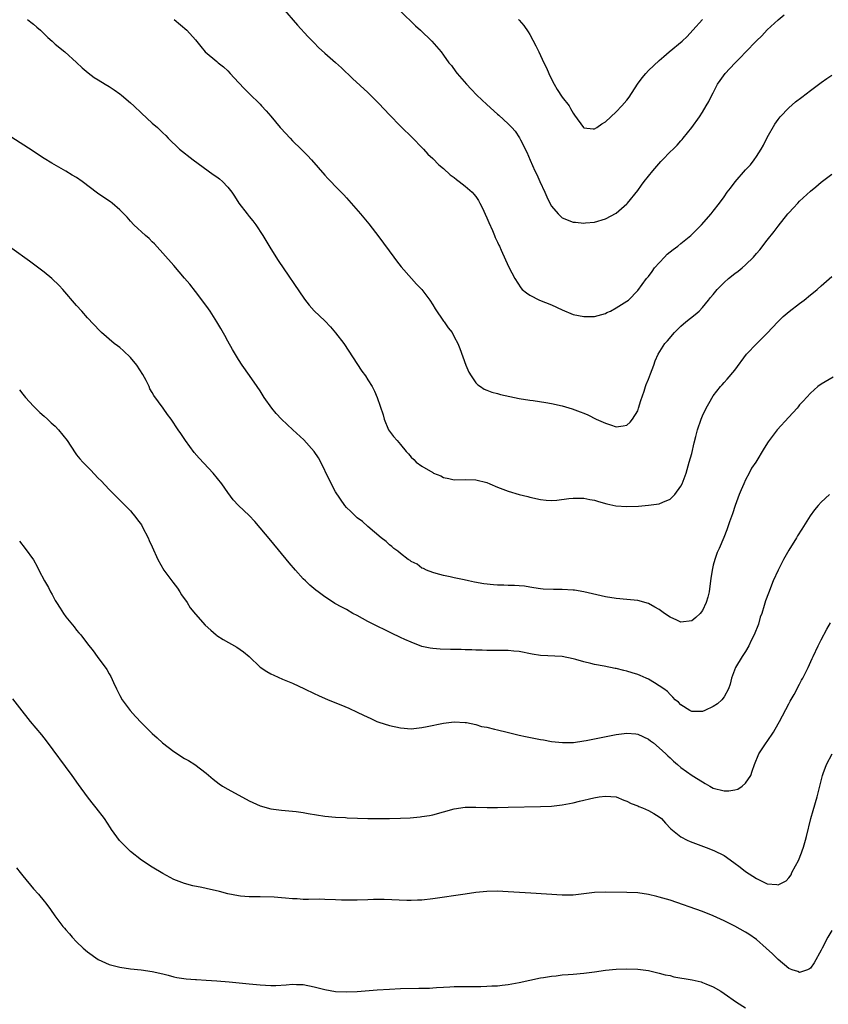
# Model space of a CAD drawing. Units: inches. Extents: x 2667000 to 2670000, y 1557000 to 1560000.
# Drawn here: x 2668688 to 2668838, y 1557995 to 1558177 of the extents above; entities that cross this region are included whole.
import ezdxf

# ---------------------------------------------------------------- set-up
doc = ezdxf.new("R2010")
doc.units = ezdxf.units.IN
doc.header["$MEASUREMENT"] = 0
doc.layers.add('LD26671557_10ft', color=53, linetype='Continuous')

msp = doc.modelspace()

# ---------------------------------------------------------------- linework, layer by layer
at = {"layer": 'LD26671557_10ft'}
for points, elevation in [([(2668737.15, 1558179.15), (2668739.95, 1558175.95), (2668741.86, 1558173.86), (2668743, 1558172.67), (2668743.84, 1558171.84), (2668745, 1558170.78), (2668747, 1558169.06), (2668748.07, 1558168.07), (2668750.1, 1558166.1), (2668753, 1558163.49), (2668755, 1558161.47), (2668757, 1558159.33), (2668759, 1558157.26), (2668761.32, 1558155), (2668763, 1558153.31), (2668763.3, 1558153), (2668764.09, 1558152.09), (2668765, 1558151.25), (2668766.11, 1558150.11), (2668767, 1558149.38), (2668768.25, 1558148.25), (2668769, 1558147.71), (2668769.38, 1558147.38), (2668769.91, 1558147), (2668771, 1558146.16), (2668772.33, 1558145), (2668772.65, 1558144.65), (2668773, 1558144.2), (2668773.49, 1558143.49), (2668773.76, 1558143), (2668774.17, 1558142.17), (2668775, 1558140.29), (2668775.38, 1558139.38), (2668776.05, 1558137.95), (2668776.46, 1558137), (2668776.6, 1558136.6), (2668777, 1558135.78), (2668777.23, 1558135.23), (2668777.37, 1558135), (2668777.7, 1558134.3), (2668778.48, 1558132.48), (2668779.12, 1558131.12), (2668780.24, 1558129), (2668781.32, 1558127.32), (2668781.57, 1558127), (2668782.36, 1558126.36), (2668783, 1558125.93), (2668784.76, 1558125), (2668787, 1558124.14), (2668789, 1558123.21), (2668791, 1558122.39), (2668793, 1558121.97), (2668794.03, 1558121.97), (2668795, 1558122), (2668797, 1558122.57), (2668797.28, 1558122.72), (2668797.92, 1558123), (2668799, 1558123.6), (2668801, 1558124.81), (2668801.27, 1558125), (2668803, 1558126.83), (2668804.62, 1558129), (2668805, 1558129.42), (2668805.67, 1558130.33), (2668806.1, 1558131), (2668807.93, 1558133), (2668808.47, 1558133.53), (2668809.59, 1558134.41), (2668810.42, 1558135), (2668811, 1558135.5), (2668812.85, 1558137), (2668814.82, 1558139), (2668816.58, 1558141), (2668817, 1558141.5), (2668818.15, 1558143), (2668819, 1558144.14), (2668819.6, 1558145), (2668820.22, 1558145.78), (2668821.08, 1558146.92), (2668823, 1558149.14), (2668823.89, 1558150.11), (2668824.57, 1558151), (2668825, 1558151.64), (2668825.87, 1558153), (2668826.28, 1558153.72), (2668827, 1558155.12), (2668828.39, 1558157.61), (2668829, 1558158.5), (2668829.39, 1558159), (2668831, 1558160.67), (2668832.26, 1558161.74), (2668833.39, 1558162.61), (2668835, 1558163.87), (2668837, 1558165.35), (2668838.06, 1558166.06), (2668839, 1558166.67)], 8640), ([(2668759, 1558178.56), (2668761.81, 1558175.81), (2668762.75, 1558175), (2668764.81, 1558173), (2668766.54, 1558171), (2668767, 1558170.41), (2668767.99, 1558169), (2668768.46, 1558168.46), (2668769.3, 1558167.3), (2668769.5, 1558167), (2668771.23, 1558165), (2668772.11, 1558164.11), (2668773.18, 1558163), (2668775, 1558161.28), (2668777, 1558159.47), (2668777.26, 1558159.26), (2668779, 1558157.7), (2668779.68, 1558157), (2668780.31, 1558156.31), (2668781.11, 1558155.11), (2668781.29, 1558154.71), (2668782.43, 1558152.43), (2668783.05, 1558150.95), (2668783.92, 1558149), (2668784.28, 1558148.28), (2668784.88, 1558147), (2668785.8, 1558145), (2668786.15, 1558144.15), (2668786.69, 1558143), (2668787, 1558142.43), (2668788.23, 1558141), (2668788.61, 1558140.61), (2668789, 1558140.29), (2668791, 1558139.49), (2668791.46, 1558139.46), (2668793, 1558139.27), (2668793.31, 1558139.31), (2668795, 1558139.48), (2668797, 1558140.11), (2668799, 1558141.16), (2668800.01, 1558141.99), (2668801, 1558142.86), (2668801.13, 1558143), (2668803, 1558145.36), (2668803.68, 1558146.32), (2668804.2, 1558147), (2668805.8, 1558149), (2668807.29, 1558150.71), (2668807.59, 1558151), (2668809, 1558152.48), (2668809.58, 1558153), (2668810.29, 1558153.71), (2668811, 1558154.55), (2668811.23, 1558154.77), (2668811.42, 1558155), (2668813, 1558157), (2668814.43, 1558159), (2668815, 1558159.84), (2668815.68, 1558161), (2668816.18, 1558161.82), (2668816.75, 1558163), (2668817, 1558163.43), (2668817.8, 1558165), (2668818.29, 1558165.71), (2668819.22, 1558167), (2668821, 1558168.92), (2668822.04, 1558169.96), (2668823, 1558170.98), (2668825, 1558173.06), (2668826, 1558174), (2668827, 1558175.06), (2668829, 1558176.95), (2668830.12, 1558177.88)], 8630), ([(2668689.88, 1558177), (2668690.49, 1558176.49), (2668691, 1558176.12), (2668691.59, 1558175.59), (2668692.28, 1558175), (2668693.68, 1558173.68), (2668694.45, 1558173), (2668694.72, 1558172.72), (2668695, 1558172.46), (2668696.78, 1558171), (2668699, 1558169.02), (2668700.03, 1558168.03), (2668701.11, 1558167.11), (2668702.24, 1558166.24), (2668703, 1558165.83), (2668704.31, 1558165), (2668705, 1558164.61), (2668705.97, 1558163.97), (2668707, 1558163.25), (2668707.32, 1558163), (2668709, 1558161.54), (2668709.59, 1558161), (2668711, 1558159.63), (2668713, 1558157.8), (2668713.96, 1558157), (2668714.5, 1558156.5), (2668715, 1558155.99), (2668715.51, 1558155.51), (2668715.99, 1558155), (2668718.06, 1558153), (2668720.57, 1558151), (2668723.38, 1558149), (2668724.31, 1558148.31), (2668725, 1558147.85), (2668725.48, 1558147.48), (2668726.05, 1558147), (2668727, 1558145.97), (2668727.77, 1558145), (2668728.25, 1558144.25), (2668729.08, 1558143), (2668730.61, 1558141), (2668731, 1558140.5), (2668731.68, 1558139.68), (2668732.19, 1558139), (2668733.5, 1558137), (2668735, 1558134.5), (2668736.37, 1558132.37), (2668741.22, 1558125.22), (2668742.1, 1558124.1), (2668743.05, 1558123.05), (2668745, 1558121.18), (2668746.07, 1558120.07), (2668747, 1558118.99), (2668748.5, 1558117), (2668751.88, 1558111.88), (2668752.53, 1558111), (2668753, 1558110.27), (2668753.76, 1558109), (2668754.19, 1558108.19), (2668754.69, 1558107), (2668755.79, 1558103.79), (2668755.99, 1558103), (2668756.83, 1558101), (2668757, 1558100.73), (2668757.75, 1558099.75), (2668758.38, 1558099), (2668759, 1558098.31), (2668760.09, 1558097), (2668760.53, 1558096.53), (2668761, 1558095.96), (2668761.48, 1558095.48), (2668761.9, 1558095), (2668763, 1558094.24), (2668765, 1558093.07), (2668765.13, 1558093), (2668766.49, 1558092.49), (2668767, 1558092.2), (2668768.01, 1558092.01), (2668769, 1558091.72), (2668771, 1558091.77), (2668773, 1558091.73), (2668775, 1558091.23), (2668775.59, 1558091), (2668777, 1558090.4), (2668779, 1558089.63), (2668781, 1558089.05), (2668782.65, 1558088.65), (2668783, 1558088.54), (2668785, 1558088.11), (2668786, 1558088), (2668787, 1558087.94), (2668788, 1558088), (2668790.25, 1558088.25), (2668791, 1558088.37), (2668792.33, 1558088.33), (2668793, 1558088.35), (2668794.09, 1558088.09), (2668795, 1558087.95), (2668795.71, 1558087.71), (2668797.29, 1558087.29), (2668798.95, 1558086.95), (2668801, 1558086.82), (2668803.13, 1558086.87), (2668805, 1558087.02), (2668807, 1558087.31), (2668807.62, 1558087.62), (2668809, 1558088.14), (2668809.87, 1558089), (2668811, 1558090.54), (2668811.23, 1558091), (2668811.98, 1558093), (2668812.56, 1558095), (2668813, 1558096.64), (2668813.43, 1558098.57), (2668813.76, 1558099.76), (2668814.07, 1558101), (2668814.76, 1558103), (2668815, 1558103.58), (2668815.7, 1558105), (2668816.15, 1558105.85), (2668817, 1558107.28), (2668818.37, 1558109), (2668818.67, 1558109.33), (2668819, 1558109.76), (2668819.6, 1558110.4), (2668821, 1558112.08), (2668823.15, 1558115), (2668825.05, 1558117), (2668827, 1558118.89), (2668828.98, 1558121.02), (2668829.98, 1558122.02), (2668831.09, 1558122.91), (2668833, 1558124.4), (2668833.82, 1558125), (2668835, 1558125.99), (2668835.57, 1558126.43), (2668836.26, 1558127), (2668837, 1558127.66), (2668839, 1558129.38)], 8660), ([(2668717.07, 1558177), (2668719.45, 1558175), (2668721, 1558173.24), (2668722, 1558172), (2668722.85, 1558171), (2668725, 1558169.21), (2668725.23, 1558169), (2668726.21, 1558168.21), (2668727, 1558167.47), (2668727.46, 1558167), (2668729, 1558165.33), (2668730.13, 1558164.13), (2668731, 1558163.3), (2668733, 1558161.31), (2668733.29, 1558161), (2668734.11, 1558160.11), (2668735, 1558159.08), (2668736.72, 1558157), (2668736.85, 1558156.85), (2668738.56, 1558155), (2668739, 1558154.55), (2668740.6, 1558153), (2668741.79, 1558151.79), (2668742.51, 1558151), (2668745, 1558148.14), (2668745.57, 1558147.57), (2668746.09, 1558147), (2668747, 1558146.05), (2668748.05, 1558145), (2668748.51, 1558144.51), (2668749, 1558143.95), (2668749.88, 1558143), (2668751.61, 1558141), (2668753.15, 1558139.15), (2668755, 1558136.77), (2668757.82, 1558133), (2668758.3, 1558132.3), (2668759.18, 1558131.18), (2668761.05, 1558129), (2668761.99, 1558127.99), (2668763, 1558127), (2668764.47, 1558125), (2668765, 1558124.18), (2668765.43, 1558123.43), (2668767, 1558121.13), (2668767.11, 1558121), (2668767.87, 1558119.87), (2668768.61, 1558119), (2668769, 1558118.24), (2668769.68, 1558117), (2668770.04, 1558116.04), (2668771.15, 1558113), (2668771.7, 1558111.7), (2668772.1, 1558111), (2668773, 1558109.7), (2668773.33, 1558109.33), (2668773.88, 1558109), (2668774.55, 1558108.55), (2668775, 1558108.35), (2668775.97, 1558107.97), (2668777, 1558107.74), (2668777.57, 1558107.57), (2668781, 1558106.82), (2668783, 1558106.47), (2668783.59, 1558106.41), (2668785.94, 1558106.06), (2668787, 1558105.88), (2668789, 1558105.43), (2668790.86, 1558104.86), (2668792.35, 1558104.35), (2668793, 1558104.07), (2668793.76, 1558103.76), (2668795.29, 1558103), (2668797, 1558102.24), (2668797.95, 1558101.95), (2668799, 1558101.57), (2668800.28, 1558101.72), (2668801, 1558101.87), (2668801.58, 1558102.42), (2668802.05, 1558103), (2668803, 1558104.53), (2668803.17, 1558105), (2668803.58, 1558106.42), (2668804.18, 1558108.18), (2668804.44, 1558109), (2668804.59, 1558109.41), (2668805, 1558110.38), (2668805.38, 1558111.38), (2668805.97, 1558113), (2668806.21, 1558113.79), (2668806.77, 1558115), (2668808.04, 1558117), (2668808.51, 1558117.49), (2668809.81, 1558119), (2668811, 1558120.18), (2668811.92, 1558121), (2668813.62, 1558122.38), (2668814.36, 1558123), (2668815, 1558123.67), (2668816.14, 1558125), (2668816.51, 1558125.49), (2668817, 1558126.09), (2668817.7, 1558127), (2668819, 1558128.26), (2668819.8, 1558129), (2668821, 1558129.93), (2668821.63, 1558130.37), (2668822.36, 1558131), (2668823, 1558131.58), (2668824.44, 1558133), (2668825, 1558133.67), (2668825.63, 1558134.37), (2668827, 1558136.15), (2668828.27, 1558137.73), (2668829, 1558138.7), (2668830.82, 1558141), (2668831, 1558141.21), (2668831.88, 1558142.12), (2668832.66, 1558143), (2668833, 1558143.35), (2668835, 1558145.2), (2668835.99, 1558146.01), (2668837, 1558146.88), (2668839, 1558148.37)], 8650), ([(2668780.89, 1558177), (2668781, 1558176.9), (2668781.87, 1558175.87), (2668782.7, 1558174.7), (2668783, 1558174.23), (2668784.11, 1558172.11), (2668784.65, 1558171), (2668785, 1558170.35), (2668785.61, 1558169), (2668786.06, 1558168.06), (2668786.5, 1558167), (2668787, 1558165.94), (2668787.48, 1558165), (2668788.06, 1558164.06), (2668789, 1558162.62), (2668790.26, 1558161), (2668790.54, 1558160.54), (2668791, 1558159.67), (2668791.3, 1558159.3), (2668792.93, 1558157), (2668793, 1558156.92), (2668794.75, 1558156.75), (2668795, 1558156.75), (2668795.39, 1558157), (2668796.32, 1558157.68), (2668797, 1558158.06), (2668799, 1558159.92), (2668800.05, 1558161), (2668801, 1558162.05), (2668801.41, 1558162.59), (2668802.97, 1558165.03), (2668803.82, 1558166.18), (2668804.49, 1558167), (2668805, 1558167.53), (2668807, 1558169.42), (2668807.86, 1558170.14), (2668808.81, 1558171), (2668811.22, 1558173), (2668812.14, 1558173.86), (2668813.23, 1558175), (2668815, 1558177)], 8620), ([(2668839.23, 1558110.77), (2668837, 1558109.45), (2668836.4, 1558109), (2668835, 1558107.8), (2668833.69, 1558106.31), (2668833, 1558105.61), (2668832.74, 1558105.26), (2668832.53, 1558105), (2668831, 1558103.36), (2668828.87, 1558101), (2668827.33, 1558099), (2668827.2, 1558098.8), (2668826.42, 1558097.58), (2668824.88, 1558095), (2668824.11, 1558093.89), (2668823.68, 1558093), (2668823, 1558091.74), (2668822.64, 1558091), (2668822.14, 1558089.86), (2668821.79, 1558089), (2668821.04, 1558087), (2668820.54, 1558085.46), (2668819.98, 1558083.98), (2668819.51, 1558082.49), (2668818.94, 1558081.06), (2668818.08, 1558079), (2668817.74, 1558078.26), (2668817.29, 1558077), (2668817, 1558075.96), (2668816.77, 1558075), (2668816.53, 1558073.47), (2668816.48, 1558073), (2668816.21, 1558071), (2668815.98, 1558070.02), (2668815.7, 1558069), (2668815, 1558067.52), (2668814.59, 1558067), (2668813.77, 1558066.23), (2668813, 1558065.61), (2668811, 1558065.38), (2668810.27, 1558065.73), (2668809, 1558066.31), (2668807.94, 1558067), (2668807, 1558067.7), (2668806.16, 1558068.16), (2668805, 1558068.83), (2668803, 1558069.38), (2668801, 1558069.59), (2668799, 1558069.77), (2668797, 1558070.09), (2668793, 1558071), (2668791.28, 1558071.28), (2668791, 1558071.31), (2668789, 1558071.43), (2668787.41, 1558071.41), (2668785.5, 1558071.5), (2668785, 1558071.54), (2668783.76, 1558071.76), (2668783, 1558071.83), (2668782.02, 1558072.02), (2668781, 1558072.08), (2668780.16, 1558072.16), (2668779, 1558072.15), (2668778.2, 1558072.2), (2668777, 1558072.21), (2668776.26, 1558072.26), (2668774.46, 1558072.46), (2668772.77, 1558072.77), (2668771.61, 1558073), (2668770.8, 1558073.2), (2668769, 1558073.56), (2668768.23, 1558073.77), (2668767, 1558074.03), (2668765.61, 1558074.39), (2668765, 1558074.57), (2668763.82, 1558075), (2668763.31, 1558075.31), (2668763, 1558075.4), (2668762.1, 1558076.1), (2668761, 1558076.63), (2668760.79, 1558076.79), (2668760.45, 1558077), (2668759, 1558078.11), (2668758.51, 1558078.51), (2668757.79, 1558079), (2668757.39, 1558079.39), (2668757, 1558079.71), (2668756.34, 1558080.34), (2668755.45, 1558081), (2668753, 1558083.07), (2668751.99, 1558083.99), (2668751, 1558084.7), (2668750.67, 1558085), (2668749.85, 1558085.85), (2668749, 1558086.62), (2668748.71, 1558087), (2668747, 1558089.51), (2668745.8, 1558091.8), (2668744.25, 1558095), (2668743.82, 1558095.82), (2668743.05, 1558097), (2668741.13, 1558099.13), (2668739.06, 1558101), (2668737, 1558102.95), (2668736, 1558104), (2668735.15, 1558105), (2668733.75, 1558107), (2668733, 1558108.2), (2668732.48, 1558109), (2668731.05, 1558111.05), (2668729.65, 1558113), (2668729, 1558114), (2668727.89, 1558115.89), (2668727, 1558117.45), (2668726.46, 1558118.46), (2668725.75, 1558119.75), (2668725, 1558121), (2668723.72, 1558123), (2668723.43, 1558123.43), (2668722.58, 1558124.58), (2668721, 1558126.65), (2668719.96, 1558127.96), (2668719, 1558129.12), (2668717, 1558131.42), (2668713.43, 1558135.43), (2668713, 1558135.83), (2668712.42, 1558136.42), (2668711.76, 1558137), (2668709.6, 1558139), (2668709, 1558139.62), (2668708.36, 1558140.36), (2668707.77, 1558141), (2668707, 1558141.73), (2668705.61, 1558143), (2668705.25, 1558143.25), (2668704.03, 1558144.03), (2668702.85, 1558144.85), (2668700.03, 1558147), (2668699, 1558147.75), (2668698.19, 1558148.19), (2668697, 1558148.91), (2668694.37, 1558150.37), (2668693, 1558151.26), (2668691.93, 1558151.93), (2668690.73, 1558152.73), (2668687, 1558155.15)], 8670), ([(2668838.57, 1558089), (2668837, 1558087.59), (2668836.47, 1558087), (2668835.79, 1558086.21), (2668834.96, 1558085.04), (2668833.39, 1558082.61), (2668832.63, 1558081.37), (2668832.42, 1558081), (2668831, 1558078.73), (2668830.03, 1558077), (2668829.02, 1558074.98), (2668828.13, 1558073), (2668827.24, 1558070.76), (2668826.7, 1558069.3), (2668826.46, 1558068.46), (2668825.98, 1558067), (2668825.72, 1558066.28), (2668825.37, 1558065), (2668824.57, 1558063), (2668824.03, 1558061.97), (2668823.58, 1558061), (2668823, 1558059.93), (2668822.38, 1558059), (2668821.14, 1558057), (2668820.39, 1558055), (2668820.12, 1558053.88), (2668819.83, 1558053), (2668819, 1558051.53), (2668818.58, 1558051), (2668817.76, 1558050.24), (2668817, 1558049.73), (2668815.41, 1558049), (2668815, 1558048.84), (2668813, 1558048.85), (2668812.65, 1558049), (2668811, 1558050.05), (2668810.54, 1558050.54), (2668809.95, 1558051), (2668809.5, 1558051.5), (2668809, 1558051.99), (2668808.51, 1558052.51), (2668807.84, 1558053), (2668807, 1558053.58), (2668806.12, 1558054.12), (2668805, 1558054.8), (2668804.59, 1558055), (2668803.48, 1558055.48), (2668803, 1558055.66), (2668801.99, 1558055.99), (2668801, 1558056.29), (2668800.41, 1558056.41), (2668799, 1558056.78), (2668798.79, 1558056.79), (2668796.79, 1558057.21), (2668795, 1558057.51), (2668794.28, 1558057.72), (2668793, 1558058), (2668791.55, 1558058.45), (2668791, 1558058.59), (2668789, 1558059), (2668785, 1558059.17), (2668783.43, 1558059.43), (2668781, 1558059.91), (2668780.01, 1558060.01), (2668779, 1558060.1), (2668778.12, 1558060.12), (2668777, 1558060.12), (2668776.15, 1558060.15), (2668775, 1558060.12), (2668774.18, 1558060.18), (2668773, 1558060.18), (2668772.24, 1558060.24), (2668771, 1558060.26), (2668770.29, 1558060.29), (2668768.31, 1558060.31), (2668766.36, 1558060.36), (2668765, 1558060.48), (2668764.55, 1558060.55), (2668763, 1558060.89), (2668761, 1558061.64), (2668759.84, 1558062.16), (2668759, 1558062.55), (2668757.36, 1558063.36), (2668757, 1558063.51), (2668753.94, 1558065), (2668753, 1558065.49), (2668751, 1558066.58), (2668750.19, 1558067), (2668749, 1558067.69), (2668748.13, 1558068.13), (2668746.85, 1558068.85), (2668746.61, 1558069), (2668745, 1558070.08), (2668743.75, 1558071), (2668743.33, 1558071.33), (2668742.24, 1558072.25), (2668741.43, 1558073), (2668741, 1558073.43), (2668739.55, 1558075), (2668738.38, 1558076.38), (2668735, 1558080.47), (2668733, 1558082.87), (2668732.02, 1558084.02), (2668731, 1558085.11), (2668729.03, 1558087), (2668728.04, 1558088.04), (2668727, 1558089.4), (2668725.92, 1558091), (2668724.3, 1558093), (2668721.74, 1558095.74), (2668720.8, 1558096.8), (2668719.19, 1558099), (2668718.32, 1558100.32), (2668717.84, 1558101), (2668716.49, 1558103), (2668715.86, 1558103.86), (2668715.06, 1558105), (2668713.33, 1558107.33), (2668713, 1558107.92), (2668712.59, 1558108.59), (2668712.43, 1558109), (2668711.86, 1558110.14), (2668711.27, 1558111.27), (2668710.13, 1558113), (2668709, 1558114.39), (2668707.67, 1558115.66), (2668707, 1558116.22), (2668706.55, 1558116.55), (2668705.96, 1558117), (2668703.63, 1558119), (2668703.31, 1558119.31), (2668701, 1558121.77), (2668699.94, 1558123), (2668699, 1558124.03), (2668696.42, 1558127), (2668695.73, 1558127.73), (2668694.42, 1558129), (2668693, 1558130.19), (2668691, 1558131.71), (2668690.24, 1558132.24), (2668687, 1558134.59)], 8680), ([(2668688.41, 1558108.41), (2668689, 1558107.63), (2668689.51, 1558107), (2668691, 1558105.38), (2668692.2, 1558104.2), (2668693, 1558103.54), (2668693.58, 1558103), (2668694.3, 1558102.3), (2668695, 1558101.68), (2668695.64, 1558101), (2668697.23, 1558099), (2668698.73, 1558096.73), (2668699, 1558096.37), (2668699.62, 1558095.62), (2668700.17, 1558095), (2668701, 1558094.12), (2668701.57, 1558093.57), (2668703, 1558092.05), (2668703.53, 1558091.53), (2668705, 1558089.93), (2668709, 1558085.98), (2668709.44, 1558085.44), (2668709.79, 1558085), (2668710.3, 1558084.3), (2668711, 1558083.38), (2668711.23, 1558083), (2668712.26, 1558081), (2668712.47, 1558080.47), (2668713, 1558079.35), (2668714.02, 1558077), (2668715.18, 1558075), (2668716.8, 1558072.8), (2668717.67, 1558071.67), (2668718.12, 1558071), (2668718.45, 1558070.45), (2668719.47, 1558069), (2668720.05, 1558068.05), (2668721, 1558066.85), (2668722.82, 1558064.82), (2668723.87, 1558063.87), (2668724.89, 1558063), (2668725, 1558062.92), (2668726.18, 1558062.18), (2668728.72, 1558060.72), (2668729.9, 1558059.9), (2668730.95, 1558059), (2668733, 1558057.06), (2668734.24, 1558056.24), (2668735, 1558055.81), (2668735.57, 1558055.57), (2668737.18, 1558054.82), (2668739, 1558054.08), (2668741.22, 1558053), (2668743, 1558052.19), (2668743.8, 1558051.8), (2668745.61, 1558051), (2668747.96, 1558050.04), (2668749.42, 1558049.42), (2668751, 1558048.71), (2668752.14, 1558048.14), (2668753.5, 1558047.5), (2668754.64, 1558047), (2668755, 1558046.87), (2668757, 1558046.26), (2668759, 1558045.81), (2668761, 1558045.64), (2668763, 1558045.86), (2668763.94, 1558046.06), (2668767, 1558046.67), (2668769, 1558046.89), (2668771, 1558046.8), (2668771.24, 1558046.76), (2668773, 1558046.4), (2668774.07, 1558046.07), (2668775, 1558045.9), (2668776.42, 1558045.58), (2668777, 1558045.42), (2668778.79, 1558045), (2668780.54, 1558044.54), (2668781, 1558044.45), (2668782.18, 1558044.18), (2668785, 1558043.63), (2668785.55, 1558043.55), (2668787, 1558043.29), (2668789.07, 1558043.07), (2668791.11, 1558043.11), (2668793, 1558043.37), (2668793.43, 1558043.43), (2668799, 1558044.54), (2668801, 1558044.81), (2668802.67, 1558044.67), (2668803, 1558044.62), (2668805, 1558043.68), (2668805.37, 1558043.37), (2668805.92, 1558043), (2668807, 1558042.08), (2668808.2, 1558041), (2668808.6, 1558040.6), (2668809, 1558040.23), (2668809.62, 1558039.62), (2668810.35, 1558039), (2668811, 1558038.48), (2668813.07, 1558037), (2668815, 1558035.8), (2668815.51, 1558035.51), (2668816.34, 1558035), (2668817, 1558034.64), (2668819, 1558034.12), (2668819.86, 1558034.14), (2668821, 1558034.33), (2668821.55, 1558034.45), (2668822.35, 1558035), (2668823, 1558035.57), (2668823.96, 1558037), (2668824.23, 1558037.77), (2668824.62, 1558039), (2668825.46, 1558041), (2668826.09, 1558041.91), (2668826.8, 1558043), (2668827, 1558043.27), (2668828.15, 1558045), (2668828.47, 1558045.53), (2668829.29, 1558047), (2668831, 1558050.26), (2668831.26, 1558050.74), (2668831.98, 1558051.98), (2668832.54, 1558053), (2668832.68, 1558053.32), (2668833, 1558053.88), (2668833.37, 1558054.63), (2668833.6, 1558055), (2668834.22, 1558056.22), (2668834.6, 1558057), (2668835.35, 1558058.65), (2668835.52, 1558059), (2668836.45, 1558061), (2668837, 1558062.1), (2668838.05, 1558064.05), (2668838.73, 1558065.27)], 8690), ([(2668688.4, 1558080.4), (2668689.48, 1558079), (2668691, 1558076.89), (2668691.69, 1558075.69), (2668692.02, 1558075), (2668693.06, 1558073), (2668693.79, 1558071.79), (2668694.16, 1558071), (2668694.48, 1558070.48), (2668695, 1558069.41), (2668695.24, 1558069), (2668695.97, 1558067.97), (2668696.55, 1558067), (2668697, 1558066.38), (2668698.53, 1558064.53), (2668699, 1558063.88), (2668699.42, 1558063.42), (2668699.76, 1558063), (2668701, 1558061.34), (2668702.06, 1558060.06), (2668702.79, 1558059), (2668704.58, 1558056.58), (2668705, 1558055.81), (2668705.32, 1558055.32), (2668705.81, 1558054.19), (2668706.38, 1558053), (2668707, 1558051.8), (2668707.44, 1558051), (2668708.91, 1558049), (2668709.92, 1558047.92), (2668711, 1558046.71), (2668713, 1558044.73), (2668713.93, 1558043.93), (2668714.92, 1558043), (2668717, 1558041.44), (2668719, 1558040.15), (2668719.73, 1558039.73), (2668720.88, 1558039), (2668723, 1558037.42), (2668724.32, 1558036.32), (2668725.42, 1558035.42), (2668726.04, 1558035), (2668727, 1558034.43), (2668731, 1558032.28), (2668733, 1558031.38), (2668735, 1558030.82), (2668737, 1558030.53), (2668739.7, 1558030.3), (2668741, 1558030.13), (2668741.94, 1558029.94), (2668745, 1558029.43), (2668747, 1558029.26), (2668748.81, 1558029.19), (2668749.16, 1558029.16), (2668753, 1558029), (2668754.98, 1558028.98), (2668757, 1558029.01), (2668759, 1558029.07), (2668760.84, 1558029.16), (2668762.69, 1558029.31), (2668763, 1558029.35), (2668764.42, 1558029.58), (2668765, 1558029.7), (2668769, 1558030.79), (2668771, 1558031.09), (2668773, 1558031.12), (2668775.07, 1558031.07), (2668777, 1558031.06), (2668779, 1558031.08), (2668785, 1558031.24), (2668787, 1558031.32), (2668789, 1558031.52), (2668791, 1558031.9), (2668792.21, 1558032.21), (2668794.84, 1558032.84), (2668795.88, 1558033), (2668797, 1558033.14), (2668799, 1558033), (2668800.4, 1558032.4), (2668801, 1558032.24), (2668801.77, 1558031.77), (2668803, 1558031.36), (2668803.23, 1558031.23), (2668803.86, 1558031), (2668805, 1558030.49), (2668805.96, 1558029.96), (2668807, 1558029.33), (2668807.41, 1558029), (2668808.13, 1558028.13), (2668809.11, 1558027.11), (2668811, 1558025.62), (2668812.14, 1558025), (2668812.72, 1558024.72), (2668814.17, 1558024.17), (2668815.66, 1558023.66), (2668817.09, 1558023.09), (2668819, 1558022.14), (2668820.84, 1558020.84), (2668821.98, 1558019.98), (2668823, 1558019.16), (2668825, 1558017.9), (2668827, 1558016.92), (2668828.78, 1558016.78), (2668829, 1558016.69), (2668829.67, 1558017), (2668830.54, 1558017.46), (2668831, 1558018), (2668831.41, 1558018.59), (2668831.59, 1558019), (2668832.21, 1558020.21), (2668832.77, 1558021.23), (2668833.36, 1558022.64), (2668833.5, 1558023), (2668833.71, 1558023.71), (2668834.12, 1558025), (2668834.3, 1558025.7), (2668835.07, 1558029), (2668835.49, 1558030.51), (2668836.23, 1558033), (2668837.22, 1558037), (2668837.37, 1558037.37), (2668837.96, 1558039), (2668839.01, 1558041)], 8700), ([(2668839, 1558008.25), (2668838.24, 1558007), (2668837.17, 1558005), (2668837, 1558004.63), (2668835.71, 1558002.29), (2668835, 1558001.3), (2668834.83, 1558001.17), (2668834.45, 1558001), (2668833, 1558000.51), (2668832.67, 1558000.67), (2668831.62, 1558001), (2668831, 1558001.23), (2668829, 1558002.88), (2668827.96, 1558003.96), (2668826.81, 1558005), (2668825, 1558006.57), (2668823.57, 1558007.57), (2668823, 1558007.94), (2668821, 1558009.05), (2668819, 1558010.08), (2668817, 1558011), (2668815, 1558011.77), (2668809, 1558013.85), (2668807, 1558014.46), (2668806.55, 1558014.55), (2668805, 1558014.94), (2668803, 1558015.22), (2668801, 1558015.3), (2668797, 1558015.35), (2668795, 1558015.28), (2668791, 1558014.83), (2668789, 1558014.82), (2668783.16, 1558015.16), (2668779, 1558015.45), (2668777, 1558015.53), (2668775, 1558015.49), (2668773, 1558015.3), (2668771, 1558015.02), (2668765, 1558014.14), (2668763, 1558013.91), (2668762.15, 1558013.85), (2668761, 1558013.81), (2668760.2, 1558013.8), (2668756.01, 1558013.99), (2668755, 1558014.01), (2668754, 1558014), (2668753, 1558013.96), (2668751, 1558013.85), (2668749.87, 1558013.87), (2668749, 1558013.85), (2668748.11, 1558013.89), (2668747, 1558013.96), (2668745, 1558014.03), (2668743.95, 1558014.05), (2668741.99, 1558013.99), (2668741, 1558014.03), (2668739.89, 1558014.11), (2668739, 1558014.13), (2668737.74, 1558014.26), (2668737, 1558014.3), (2668735.59, 1558014.41), (2668733, 1558014.49), (2668731, 1558014.52), (2668729.36, 1558014.64), (2668729, 1558014.68), (2668727, 1558015.05), (2668725.47, 1558015.47), (2668723, 1558016.06), (2668722.21, 1558016.21), (2668720.56, 1558016.56), (2668719, 1558016.94), (2668717, 1558017.71), (2668715, 1558018.8), (2668713, 1558019.98), (2668711, 1558021.27), (2668709, 1558022.87), (2668707.93, 1558023.93), (2668706.96, 1558024.96), (2668705.49, 1558027), (2668705.3, 1558027.3), (2668704.14, 1558029), (2668702.61, 1558031), (2668701.89, 1558031.89), (2668701, 1558033.04), (2668699.33, 1558035.33), (2668698.16, 1558037), (2668693.42, 1558043.42), (2668692.53, 1558044.53), (2668690.47, 1558047), (2668688.5, 1558049.5), (2668687.2, 1558051.2)], 8710), ([(2668687.88, 1558019.88), (2668688.53, 1558019), (2668689, 1558018.4), (2668691, 1558016.01), (2668691.94, 1558015), (2668693, 1558013.7), (2668693.3, 1558013.3), (2668694.14, 1558012.14), (2668694.93, 1558011), (2668696.47, 1558009), (2668696.72, 1558008.72), (2668697, 1558008.38), (2668697.66, 1558007.66), (2668698.19, 1558007), (2668699, 1558006.14), (2668700.19, 1558005), (2668701, 1558004.28), (2668703, 1558002.89), (2668705, 1558001.99), (2668707, 1558001.47), (2668709, 1558001.16), (2668710.96, 1558000.96), (2668713, 1558000.68), (2668715, 1558000.22), (2668715.96, 1557999.96), (2668717, 1557999.7), (2668717.57, 1557999.57), (2668719.31, 1557999.31), (2668721, 1557999.21), (2668721.19, 1557999.19), (2668723, 1557999.09), (2668725, 1557998.95), (2668727.25, 1557998.75), (2668731, 1557998.38), (2668733, 1557998.21), (2668735, 1557998.1), (2668735.9, 1557998.1), (2668737.81, 1557998.19), (2668739, 1557998.3), (2668739.74, 1557998.26), (2668741, 1557998.24), (2668743, 1557997.83), (2668745, 1557997.31), (2668747, 1557996.98), (2668749, 1557996.9), (2668751, 1557996.98), (2668754.72, 1557997.28), (2668757, 1557997.42), (2668759, 1557997.49), (2668762.45, 1557997.55), (2668764.39, 1557997.61), (2668765, 1557997.64), (2668765.71, 1557997.71), (2668767, 1557997.78), (2668768.19, 1557997.81), (2668769, 1557997.89), (2668770.13, 1557997.87), (2668771, 1557997.91), (2668773.89, 1557997.89), (2668775, 1557997.94), (2668775.97, 1557998.03), (2668777, 1557998.04), (2668777.84, 1557998.16), (2668779, 1557998.26), (2668781, 1557998.63), (2668783, 1557999.07), (2668785, 1557999.48), (2668785.53, 1557999.53), (2668787, 1557999.8), (2668787.86, 1557999.86), (2668789, 1558000.03), (2668790.09, 1558000.09), (2668791, 1558000.18), (2668793, 1558000.34), (2668795, 1558000.6), (2668797, 1558000.91), (2668799, 1558001.12), (2668801, 1558001.19), (2668803, 1558001.12), (2668805, 1558000.85), (2668806.47, 1558000.47), (2668807, 1558000.38), (2668808.07, 1558000.07), (2668809, 1557999.9), (2668809.72, 1557999.71), (2668813.11, 1557999.11), (2668814.73, 1557998.73), (2668815, 1557998.65), (2668815.62, 1557998.38), (2668817, 1557997.85), (2668818.39, 1557997), (2668819, 1557996.61), (2668821.33, 1557995), (2668823, 1557993.93)], 8720)]:
    msp.add_lwpolyline(points, dxfattribs=dict(at, elevation=elevation))

doc.saveas('drawing.dxf')
